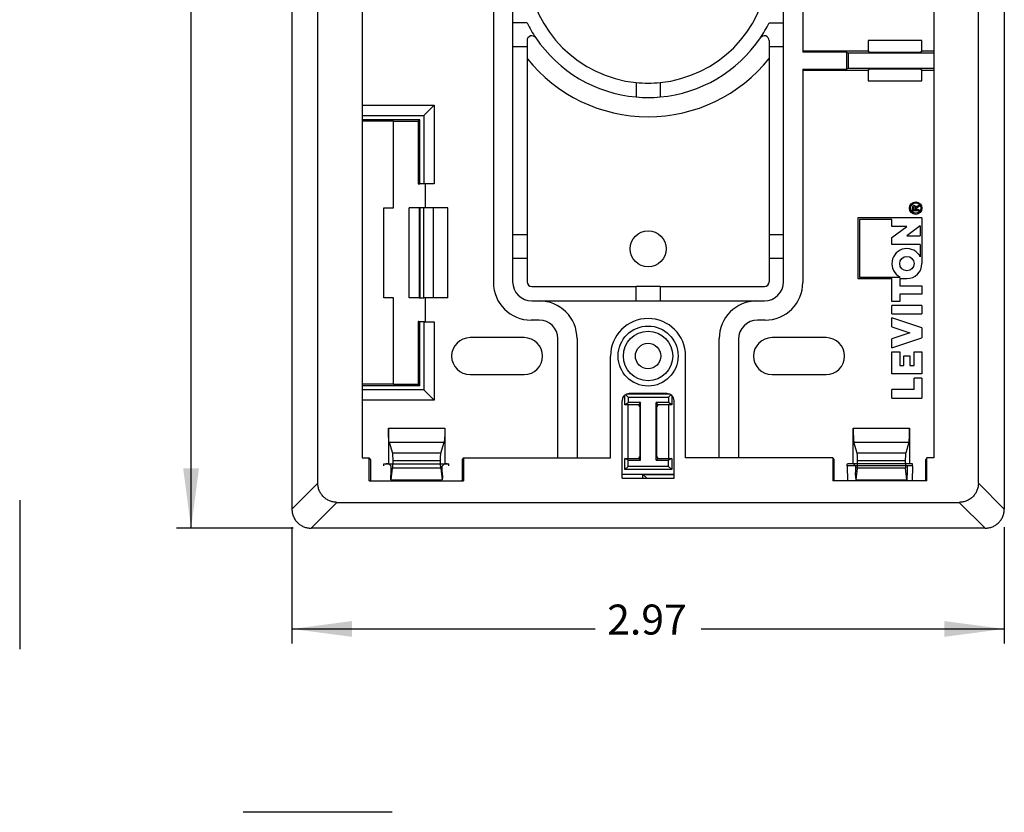
# Model space of a CAD drawing. Units: inches. Extents: x -5.7 to 8.3, y -4.6 to 8.5.
# Drawn here: x -5.7 to -1.6, y -4.6 to -1.3 of the extents above; entities that cross this region are included whole.
import ezdxf

# ---------------------------------------------------------------- set-up
doc = ezdxf.new("R2010")
doc.units = ezdxf.units.IN
doc.header["$MEASUREMENT"] = 0
doc.layers.add('1', color=7, linetype='Continuous')
doc.styles.add('CONVERTER_11', font='txt.shx', dxfattribs={"width": 0.9})
doc.dimstyles.new('ME10_DIM_18', dxfattribs={"dimtxt": 0.125, "dimasz": 0.25, "dimexe": 0.06, "dimexo": 0.075, "dimgap": 0.05, "dimtad": 0, "dimtih": 1, "dimtoh": 1, "dimzin": 4, "dimdsep": 46, "dimtxsty": 'CONVERTER_11', "dimsah": 1, "dimcen": 0.09, "dimclrd": 2, "dimclre": 2, "dimclrt": 7, "dimadec": 0, "dimazin": 0, "dimtfac": 1, "dimtdec": 4, "dimtofl": 0, "dimtmove": 0, "dimatfit": 0, "dimfxl": 0, "dimtolj": 1, "dimtzin": 0, "dimarcsym": 0})
doc.dimstyles.new('ME10_DIM_19', dxfattribs={"dimtxt": 0.125, "dimasz": 0.25, "dimexe": 0.06, "dimexo": 0.075, "dimgap": 0.05, "dimtad": 0, "dimtih": 1, "dimtoh": 1, "dimzin": 4, "dimdsep": 46, "dimtxsty": 'CONVERTER_11', "dimsah": 1, "dimcen": 0.09, "dimclrd": 2, "dimclre": 2, "dimclrt": 7, "dimadec": 0, "dimazin": 0, "dimtfac": 1, "dimtdec": 4, "dimtofl": 0, "dimtmove": 0, "dimatfit": 0, "dimfxl": 0, "dimtolj": 1, "dimtzin": 0, "dimarcsym": 0})

# ---------------------------------------------------------------- blocks, each defined once
blk = doc.blocks.new('57950_1__7', base_point=(-4.287, -3.177))
at = {"color": 7, "linetype": 'Continuous'}
for p, q in [((-2.4535, 0.2124), (-2.4535, -1.3913)), ((-3.7412, -0.6416), (-3.7412, -2.3541)), ((-3.6612, -1.0701), (-3.6612, -1.273)), ((-2.5335, -1.273), (-2.5335, -1.0701)), ((-3.6612, -1.273), (-3.6612, -1.373)), ((-3.6013, -1.273), (-3.6612, -1.273)), ((-2.5935, -1.273), (-2.5335, -1.273)), ((-2.5335, -1.373), (-2.5335, -1.273)), ((-3.6013, -1.3467), (-3.6013, -1.373)), ((-2.5935, -1.3467), (-2.5935, -1.373)), ((-2.1811, -1.3462), (-2.1811, -1.3913)), ((-1.9576, -1.3462), (-2.1811, -1.3462)), ((-1.9576, -1.3913), (-1.9576, -1.3462)), ((-3.6612, -1.373), (-3.6612, -2.1544)), ((-3.6013, -1.373), (-3.6612, -1.373)), ((-3.6013, -1.373), (-3.6013, -1.4209)), ((-2.5335, -1.373), (-2.5935, -1.373)), ((-2.5935, -1.373), (-2.5935, -1.4209)), ((-2.5335, -2.1544), (-2.5335, -1.373)), ((-2.1811, -1.3913), (-2.4535, -1.3913)), ((-2.4535, -1.3913), (-2.4535, -1.3948)), ((-2.1811, -1.3913), (-2.1741, -1.3948)), ((-1.9646, -1.3948), (-1.9576, -1.3913)), ((-1.9077, -1.3913), (-1.9576, -1.3913)), ((-3.6013, -1.4209), (-3.6013, -2.1544)), ((-2.5935, -1.4209), (-2.5935, -2.1544)), ((-2.2709, -1.3948), (-2.4535, -1.3948)), ((-2.2709, -1.3948), (-2.2709, -1.4661)), ((-2.2709, -1.3948), (-2.2646, -1.398)), ((-2.2646, -1.398), (-2.2646, -1.463)), ((-2.2646, -1.398), (-1.9077, -1.398)), ((-2.1741, -1.3948), (-1.9646, -1.3948)), ((-2.4535, -1.4661), (-2.4535, -1.4696)), ((-2.4535, -1.4661), (-2.2709, -1.4661)), ((-2.4535, -1.4696), (-2.1811, -1.4696)), ((-2.4535, -1.4696), (-2.4535, -2.3541)), ((-2.2646, -1.463), (-2.2709, -1.4661)), ((-1.9077, -1.463), (-2.2646, -1.463)), ((-2.1741, -1.4661), (-2.1811, -1.4696)), ((-2.1811, -1.4696), (-2.1811, -1.5147)), ((-1.9646, -1.4661), (-2.1741, -1.4661)), ((-1.9576, -1.4696), (-1.9646, -1.4661)), ((-1.9576, -1.5147), (-1.9576, -1.4696)), ((-1.9576, -1.4696), (-1.9077, -1.4696)), ((-2.1811, -1.5147), (-1.9576, -1.5147)), ((-3.1474, -1.5214), (-3.1474, -1.5817)), ((-3.0474, -1.5214), (-3.0474, -1.5817)), ((-4.287, -1.6157), (-3.9872, -1.6157)), ((-4.0309, -1.6594), (-3.9872, -1.6157)), ((-3.9872, -1.6157), (-3.9872, -1.9428)), ((-4.287, -1.6594), (-4.0309, -1.6594)), ((-4.0478, -1.6764), (-4.287, -1.6764)), ((-4.0542, -1.6827), (-4.0478, -1.6764)), ((-4.0478, -1.9428), (-4.0478, -1.6764)), ((-4.0309, -1.6594), (-4.0309, -1.9428)), ((-4.1568, -1.6823), (-4.287, -1.6823)), ((-4.1568, -1.6827), (-4.1568, -1.6823)), ((-4.1568, -2.0428), (-4.1568, -1.6827)), ((-4.1568, -1.6827), (-4.0542, -1.6827)), ((-4.0542, -1.6827), (-4.0542, -1.9428)), ((-4.0542, -1.9428), (-4.0478, -1.9428)), ((-4.0309, -1.9428), (-4.0478, -1.9428)), ((-4.0242, -1.9428), (-4.0309, -1.9428)), ((-4.0242, -2.0428), (-4.0242, -1.9428)), ((-3.9872, -1.9428), (-4.0242, -1.9428)), ((-4.1968, -2.0428), (-4.1568, -2.0428)), ((-4.1968, -2.4178), (-4.1968, -2.0428)), ((-4.0921, -2.4178), (-4.0921, -2.0428)), ((-4.0497, -2.0428), (-4.0921, -2.0428)), ((-4.0497, -2.0428), (-4.0497, -2.4178)), ((-4.0478, -2.0428), (-4.0497, -2.0428)), ((-4.0478, -2.0428), (-4.0478, -2.4178)), ((-4.0309, -2.0428), (-4.0478, -2.0428)), ((-4.0242, -2.0428), (-4.0309, -2.0428)), ((-4.0309, -2.4178), (-4.0309, -2.0428)), ((-3.9911, -2.0428), (-4.0242, -2.0428)), ((-3.9312, -2.0428), (-3.9911, -2.0428)), ((-1.9969, -2.0559), (-1.9969, -2.0423)), ((-1.9931, -2.0433), (-1.9931, -2.0513)), ((-1.9847, -2.0513), (-1.9847, -2.0433)), ((-1.9808, -2.0487), (-1.9808, -2.0513)), ((-1.9742, -2.0356), (-1.9689, -2.0323)), ((-1.9689, -2.0379), (-1.9734, -2.0403)), ((-1.9689, -2.0379), (-1.9689, -2.0323)), ((-1.9576, -2.0857), (-2.2241, -2.0857)), ((-2.2241, -2.0857), (-2.2241, -2.3381)), ((-1.9689, -2.0559), (-1.9969, -2.0559)), ((-1.9931, -2.0513), (-1.9847, -2.0513)), ((-1.9689, -2.0513), (-1.9808, -2.0513)), ((-1.9689, -2.0559), (-1.9689, -2.0513)), ((-1.9576, -2.0857), (-1.9576, -2.2756)), ((-2.2175, -2.0923), (-2.2175, -2.3315)), ((-2.0826, -2.0923), (-2.2175, -2.0923)), ((-2.0826, -2.1207), (-2.0826, -2.0923)), ((-2.0201, -2.1207), (-2.0826, -2.1207)), ((-2.0826, -2.1673), (-2.0201, -2.1207)), ((-1.9642, -2.119), (-2.0201, -2.1605)), ((-1.9642, -2.119), (-1.9642, -2.1605)), ((-3.6612, -2.1544), (-3.6612, -2.2544)), ((-3.6612, -2.1544), (-3.6013, -2.1544)), ((-3.6013, -2.1544), (-3.6013, -2.2544)), ((-2.5935, -2.1544), (-2.5935, -2.2544)), ((-2.5935, -2.1544), (-2.5335, -2.1544)), ((-2.5335, -2.2544), (-2.5335, -2.1544)), ((-2.0826, -2.1955), (-2.0826, -2.1673)), ((-2.0201, -2.1605), (-1.9642, -2.1605)), ((-1.9642, -2.1955), (-2.0826, -2.1955)), ((-1.9642, -2.1955), (-1.9642, -2.2477)), ((-3.6612, -2.2544), (-3.6612, -2.3511)), ((-3.6013, -2.2544), (-3.6612, -2.2544)), ((-3.6013, -2.2544), (-3.6013, -2.3511)), ((-2.5935, -2.2544), (-2.5935, -2.3511)), ((-2.5335, -2.2544), (-2.5935, -2.2544)), ((-2.5335, -2.3511), (-2.5335, -2.2544)), ((-2.2175, -2.3315), (-2.0481, -2.3315)), ((-3.5813, -2.3711), (-3.1474, -2.3711)), ((-3.1474, -2.4311), (-3.1474, -2.3711)), ((-3.0474, -2.3711), (-3.1474, -2.3711)), ((-3.0474, -2.3711), (-3.0474, -2.4311)), ((-3.0474, -2.3711), (-2.6135, -2.3711)), ((-2.2241, -2.3381), (-2.0826, -2.3381)), ((-2.0826, -2.4331), (-2.0826, -2.3381)), ((-2.0501, -2.3381), (-2.0201, -2.3381)), ((-2.0501, -2.3381), (-2.0501, -2.3681)), ((-2.0501, -2.3681), (-1.9576, -2.3681)), ((-1.9576, -2.3681), (-1.9576, -2.4031)), ((-4.1568, -2.4178), (-4.1968, -2.4178)), ((-4.1568, -2.778), (-4.1568, -2.4178)), ((-4.0497, -2.4178), (-4.0921, -2.4178)), ((-4.0497, -2.4178), (-4.0478, -2.4178)), ((-4.0478, -2.4178), (-4.0309, -2.4178)), ((-4.0242, -2.4178), (-4.0309, -2.4178)), ((-4.0242, -2.5166), (-4.0242, -2.4178)), ((-3.9911, -2.4178), (-4.0242, -2.4178)), ((-3.9312, -2.4178), (-3.9911, -2.4178)), ((-1.9576, -2.4031), (-2.0501, -2.4031)), ((-2.0501, -2.4031), (-2.0501, -2.4331)), ((-3.5812, -2.4311), (-3.5502, -2.4311)), ((-3.5502, -2.4311), (-3.1474, -2.4311)), ((-3.1474, -2.4311), (-3.0474, -2.4311)), ((-3.0474, -2.4311), (-2.6445, -2.4311)), ((-2.6445, -2.4311), (-2.6135, -2.4311)), ((-2.0501, -2.4331), (-2.0826, -2.4331)), ((-2.0826, -2.4851), (-2.0826, -2.4501)), ((-1.9576, -2.4501), (-2.0826, -2.4501)), ((-1.9576, -2.4501), (-1.9576, -2.4851)), ((-2.0826, -2.4851), (-1.9576, -2.4851)), ((-4.0542, -2.5166), (-4.0542, -2.778)), ((-4.0533, -2.5166), (-4.0542, -2.5166)), ((-4.0533, -2.5166), (-4.0533, -2.5178)), ((-4.0533, -2.5166), (-4.0242, -2.5166)), ((-4.0533, -2.5178), (-4.0478, -2.5178)), ((-4.0478, -2.7843), (-4.0478, -2.5178)), ((-4.0309, -2.5178), (-4.0478, -2.5178)), ((-4.0309, -2.5178), (-3.9872, -2.5178)), ((-4.0309, -2.5178), (-4.0309, -2.8013)), ((-3.9872, -2.5178), (-3.9872, -2.845)), ((-3.5502, -2.5111), (-3.5842, -2.5111)), ((-2.6105, -2.5111), (-2.6415, -2.5111)), ((-2.0826, -2.5393), (-2.0826, -2.5019)), ((-1.9576, -2.5438), (-2.0826, -2.5019)), ((-2.0826, -2.5393), (-2.0076, -2.5644)), ((-2.0076, -2.5644), (-2.0826, -2.5895)), ((-1.9576, -2.5438), (-1.9576, -2.5851)), ((-3.6133, -2.5841), (-3.8383, -2.5841)), ((-3.4732, -3.0848), (-3.4732, -2.5881)), ((-3.3932, -2.5881), (-3.3932, -3.0848)), ((-2.8015, -3.0848), (-2.8015, -2.5881)), ((-2.7215, -2.5911), (-2.7215, -3.0848)), ((-2.3564, -2.5841), (-2.5815, -2.5841)), ((-2.0826, -2.6269), (-1.9576, -2.5851)), ((-2.0826, -2.6269), (-2.0826, -2.5895)), ((-2.0826, -2.6438), (-2.0501, -2.6438)), ((-2.0826, -2.7355), (-2.0826, -2.6438)), ((-2.0501, -2.6438), (-2.0501, -2.7005)), ((-2.0326, -2.6596), (-2.0076, -2.6596)), ((-2.0326, -2.7005), (-2.0326, -2.6596)), ((-2.0076, -2.6596), (-2.0076, -2.7005)), ((-1.9901, -2.7005), (-1.9901, -2.6438)), ((-1.9901, -2.6438), (-1.9576, -2.6438)), ((-1.9576, -2.6438), (-1.9576, -2.7355)), ((-2.0501, -2.7005), (-2.0326, -2.7005)), ((-2.0076, -2.7005), (-1.9901, -2.7005)), ((-3.8383, -2.7381), (-3.6133, -2.7381)), ((-2.5815, -2.7381), (-2.3564, -2.7381)), ((-1.9576, -2.7355), (-2.0826, -2.7355)), ((-4.1568, -2.7784), (-4.287, -2.7784)), ((-4.0478, -2.7843), (-4.287, -2.7843)), ((-4.1568, -2.7784), (-4.1568, -2.778)), ((-4.1568, -2.778), (-4.0542, -2.778)), ((-4.0542, -2.778), (-4.0478, -2.7843)), ((-1.9901, -2.8007), (-1.9901, -2.7524)), ((-1.9576, -2.7524), (-1.9901, -2.7524)), ((-1.9576, -2.7524), (-1.9576, -2.8357)), ((-4.0309, -2.8013), (-4.287, -2.8013)), ((-4.0309, -2.8013), (-3.9872, -2.845)), ((-3.1937, -2.8643), (-3.1937, -2.8229)), ((-3.1804, -2.8316), (-3.1909, -2.821)), ((-3.1848, -2.8183), (-3.0099, -2.8183)), ((-3.0119, -2.8316), (-3.0023, -2.822)), ((-2.9986, -2.8249), (-2.9986, -2.8643)), ((-1.9901, -2.8007), (-2.0826, -2.8007)), ((-2.0826, -2.8357), (-2.0826, -2.8007)), ((-3.9872, -2.845), (-4.287, -2.845)), ((-3.1937, -2.8643), (-3.1804, -2.8544)), ((-3.1804, -2.8643), (-3.1937, -2.8643)), ((-3.1804, -2.8316), (-3.1804, -2.8544)), ((-3.1804, -2.8316), (-3.0119, -2.8316)), ((-3.1287, -2.8544), (-3.1804, -2.8544)), ((-3.1353, -2.8643), (-3.1804, -2.8643)), ((-3.1804, -3.0878), (-3.1804, -2.8643)), ((-3.1287, -2.8544), (-3.1353, -2.8643)), ((-3.1318, -2.8713), (-3.1353, -2.8643)), ((-3.1287, -3.0944), (-3.1287, -2.8544)), ((-3.0637, -3.0944), (-3.0637, -2.8544)), ((-3.0119, -2.8544), (-3.0637, -2.8544)), ((-3.057, -2.8643), (-3.0637, -2.8544)), ((-3.057, -2.8643), (-3.0605, -2.8713)), ((-3.0119, -2.8643), (-3.057, -2.8643)), ((-3.0119, -2.8316), (-3.0119, -2.8544)), ((-2.9986, -2.8643), (-3.0119, -2.8544)), ((-2.9986, -2.8643), (-3.0119, -2.8643)), ((-3.0119, -2.8643), (-3.0119, -3.0878)), ((-2.0826, -2.8357), (-1.9576, -2.8357)), ((-3.1318, -2.8713), (-3.1318, -3.0808)), ((-3.0605, -3.0808), (-3.0605, -2.8713)), ((-4.1782, -2.9607), (-4.1782, -3.1079)), ((-3.9437, -2.9607), (-3.9437, -3.1079)), ((-2.2434, -3.1079), (-2.2434, -2.9607)), ((-2.0089, -2.9607), (-2.0089, -3.1079)), ((-4.1756, -3.0197), (-4.1619, -3.0659)), ((-3.96, -3.0659), (-3.9463, -3.0197)), ((-2.2271, -3.0659), (-2.2409, -3.0197)), ((-2.0115, -3.0197), (-2.0252, -3.0659)), ((-4.1882, -3.1099), (-4.1882, -3.1079)), ((-4.1882, -3.1079), (-4.1782, -3.1079)), ((-4.1681, -3.1179), (-4.1782, -3.1079)), ((-3.9615, -3.0978), (-4.1604, -3.0978)), ((-3.9437, -3.1079), (-3.9538, -3.1179)), ((-3.9437, -3.1079), (-3.9337, -3.1079)), ((-3.9337, -3.1079), (-3.9337, -3.1099)), ((-3.1804, -3.0944), (-3.1937, -3.0878)), ((-3.1937, -3.1339), (-3.1937, -3.0878)), ((-3.1937, -3.0878), (-3.1804, -3.0878)), ((-3.1804, -3.0878), (-3.1353, -3.0878)), ((-3.1804, -3.1206), (-3.1804, -3.0944)), ((-3.1804, -3.0944), (-3.1287, -3.0944)), ((-3.1353, -3.0878), (-3.1318, -3.0808)), ((-3.1353, -3.0878), (-3.1287, -3.0944)), ((-3.0637, -3.0944), (-3.057, -3.0878)), ((-3.0637, -3.0944), (-3.0119, -3.0944)), ((-3.0605, -3.0808), (-3.057, -3.0878)), ((-3.057, -3.0878), (-3.0119, -3.0878)), ((-2.9986, -3.0878), (-3.0119, -3.0944)), ((-3.0119, -3.0878), (-2.9986, -3.0878)), ((-3.0119, -3.1206), (-3.0119, -3.0944)), ((-2.9986, -3.0878), (-2.9986, -3.1339)), ((-2.2534, -3.1079), (-2.2434, -3.1079)), ((-2.2534, -3.1099), (-2.2534, -3.1079)), ((-2.2434, -3.1079), (-2.2334, -3.1179)), ((-2.0267, -3.0978), (-2.2256, -3.0978)), ((-2.011, -3.1099), (-2.0089, -3.1079)), ((-2.0089, -3.1079), (-1.9989, -3.1079)), ((-1.9989, -3.1079), (-1.9989, -3.1099)), ((-4.1677, -3.1313), (-4.1682, -3.1569)), ((-4.1671, -3.1757), (-4.1615, -3.1272)), ((-3.9604, -3.1272), (-3.9548, -3.1757)), ((-3.9537, -3.1569), (-3.9542, -3.1313)), ((-3.2056, -3.1526), (-2.9891, -3.1526)), ((-3.1209, -3.1538), (-3.2056, -3.1538)), ((-3.1937, -3.1339), (-3.1804, -3.1206)), ((-2.9986, -3.1339), (-3.1937, -3.1339)), ((-3.0119, -3.1206), (-3.1804, -3.1206)), ((-3.1209, -3.1538), (-3.1213, -3.17)), ((-3.1209, -3.1538), (-3.1209, -3.1538)), ((-3.1189, -3.1538), (-3.1209, -3.1538)), ((-3.1209, -3.1538), (-3.1209, -3.17)), ((-3.1027, -3.17), (-3.1189, -3.1538)), ((-3.1189, -3.1538), (-2.9891, -3.1538)), ((-3.0119, -3.1206), (-2.9986, -3.1339)), ((-2.2334, -3.1569), (-2.2329, -3.1313)), ((-2.2267, -3.1272), (-2.2323, -3.1757)), ((-2.02, -3.1757), (-2.0257, -3.1272)), ((-2.0195, -3.1313), (-2.019, -3.1569)), ((-4.1674, -3.177), (-3.9545, -3.177)), ((-2.2327, -3.177), (-2.0197, -3.177))]:
    blk.add_line(p, q, dxfattribs=at)
at = {"color": 3, "linetype": 'Continuous'}
for p, q in [((-3.9911, -2.4178), (-3.9911, -2.0428)), ((-3.9312, -2.4178), (-3.9312, -2.0428)), ((-4.1782, -2.9607), (-3.9437, -2.9607)), ((-2.2434, -2.9607), (-2.0089, -2.9607)), ((-4.1756, -3.0197), (-3.9463, -3.0197)), ((-2.2409, -3.0197), (-2.0115, -3.0197)), ((-3.96, -3.0659), (-4.1619, -3.0659)), ((-2.0252, -3.0659), (-2.2271, -3.0659)), ((-3.9604, -3.1272), (-4.1615, -3.1272)), ((-2.0257, -3.1272), (-2.2267, -3.1272)), ((-4.1671, -3.1757), (-3.9548, -3.1757)), ((-2.2323, -3.1757), (-2.02, -3.1757))]:
    blk.add_line(p, q, dxfattribs=at)
at = {"color": 7, "linetype": 'Continuous'}
for centre, radius in [((-1.9834, -2.0445), 0.026), ((-1.9834, -2.0445), 0.0217), ((-3.0973, -2.2144), 0.075), ((-2.0201, -2.2756), 0.03)]:
    blk.add_circle(centre, radius, dxfattribs=at)
for centre, radius, start, end in [((-3.0974, -1.0201), 0.5038, -174.3043, -95.6957), ((-3.0974, -1.0201), 0.5038, -84.3043, -5.6957), ((-3.0974, -1.0201), 0.5638, -153.3474, -145.9825), ((-3.0974, -1.0201), 0.5638, -34.0175, -26.6526), ((-3.5813, -1.3467), 0.02, 34.0175, 180), ((-3.0974, -1.0201), 0.5638, -145.9825, -95.0879), ((-3.0974, -1.0201), 0.5638, -84.9121, -34.0175), ((-2.6135, -1.3467), 0.02, 0, 145.9825), ((-3.0974, -1.0201), 0.6439, -141.4967, -38.5033), ((-3.0974, -1.0201), 0.5038, -95.6957, -84.3043), ((-3.0974, -1.0201), 0.5638, -95.0879, -84.9121), ((-1.9889, -2.0423), 0.00802, 7.312, 180), ((-1.9889, -2.0433), 0.00423, 0, 180), ((-1.9751, -2.0444), 0.00667, 142.4081, 151.5338), ((-1.9732, -2.0484), 0.00764, 168.883, 175.0728), ((-1.9705, -2.0487), 0.0103, 175.0526, -179.9993), ((-1.9751, -2.0481), 0.00572, 161.376, 168.9008), ((-1.9763, -2.0476), 0.0044, 152.3912, 161.3799), ((-1.9761, -2.0437), 0.0054, 135.6461, 142.4142), ((-1.977, -2.0473), 0.00357, 142.0147, 152.3658), ((-1.971, -2.0487), 0.0126, 132.2285, 135.5071), ((-1.9758, -2.0481), 0.00509, 136.927, 143.7689), ((-1.9733, -2.0503), 0.00838, 132.1069, 137.005), ((-1.9675, -2.0526), 0.0178, 129.6467, 132.2486), ((-1.9702, -2.0538), 0.0131, 128.5343, 132.1553), ((-1.9632, -2.0577), 0.0245, 127.5563, 129.6605), ((-1.9661, -2.0589), 0.0197, 125.8069, 128.5644), ((-1.9581, -2.0643), 0.0328, 125.8358, 127.5659), ((-1.961, -2.066), 0.0283, 123.672, 125.8261), ((-1.9522, -2.0726), 0.043, 124.3996, 125.8427), ((-1.9548, -2.0753), 0.0395, 121.9652, 123.6846), ((-1.9452, -2.0827), 0.0553, 123.1857, 124.4046), ((-1.9473, -2.0872), 0.0536, 120.5764, 121.9738), ((-1.9372, -2.095), 0.0699, 121.938, 123.1812), ((-1.9384, -2.1022), 0.0711, 119.4294, 120.5824), ((-2.0201, -2.2756), 0.0625, 26.5685, -116.5685), ((-2.0201, -2.2756), 0.0625, -90, 0), ((-3.5842, -2.3541), 0.157, 180, -90), ((-3.5812, -2.3511), 0.08, 180, -90), ((-3.5813, -2.3511), 0.02, 180, -90), ((-2.6135, -2.3511), 0.02, -90, 0), ((-2.6135, -2.3511), 0.08, -90, 0), ((-2.6105, -2.3541), 0.157, -90, 0), ((-3.5502, -2.5881), 0.157, 0, 90), ((-2.6445, -2.5881), 0.157, 90, 180), ((-3.5502, -2.5881), 0.077, 0, 90), ((-2.6415, -2.5911), 0.08, 90, 180), ((-3.8383, -2.6611), 0.077, 90, -90), ((-3.6133, -2.6611), 0.077, -90, 90), ((-2.5815, -2.6611), 0.077, 90, -90), ((-2.3564, -2.6611), 0.077, -90, 90)]:
    blk.add_arc(centre, radius, start, end, dxfattribs=at)
for points in [[(-4.1756, -3.0197), (-4.1763, -3.0158), (-4.1769, -3.0088), (-4.1775, -2.9992), (-4.1779, -2.9876), (-4.1781, -2.9745), (-4.1782, -2.9607)], [(-3.9437, -2.9607), (-3.9438, -2.9745), (-3.944, -2.9876), (-3.9444, -2.9992), (-3.945, -3.0088), (-3.9456, -3.0158), (-3.9463, -3.0197)], [(-2.2434, -2.9607), (-2.2434, -2.9745), (-2.2431, -2.9876), (-2.2427, -2.9992), (-2.2422, -3.0088), (-2.2415, -3.0158), (-2.2409, -3.0197)], [(-2.0115, -3.0197), (-2.0108, -3.0158), (-2.0102, -3.0088), (-2.0097, -2.9992), (-2.0093, -2.9876), (-2.009, -2.9745), (-2.0089, -2.9607)], [(-4.1619, -3.0659), (-4.1615, -3.068), (-4.1612, -3.0718), (-4.1609, -3.0769), (-4.1606, -3.0831), (-4.1605, -3.0902), (-4.1604, -3.0978)], [(-3.9615, -3.0978), (-3.9614, -3.0902), (-3.9613, -3.0831), (-3.961, -3.0769), (-3.9607, -3.0718), (-3.9604, -3.068), (-3.96, -3.0659)], [(-2.2256, -3.0978), (-2.2257, -3.0902), (-2.2259, -3.0831), (-2.2261, -3.0769), (-2.2264, -3.0718), (-2.2268, -3.068), (-2.2271, -3.0659)], [(-2.0252, -3.0659), (-2.0256, -3.068), (-2.026, -3.0718), (-2.0263, -3.0769), (-2.0265, -3.0831), (-2.0267, -3.0902), (-2.0267, -3.0978)], [(-4.1604, -3.0978), (-4.1605, -3.107), (-4.1607, -3.1153), (-4.1611, -3.1222), (-4.1615, -3.1272)], [(-3.9604, -3.1272), (-3.9608, -3.1222), (-3.9612, -3.1153), (-3.9614, -3.107), (-3.9615, -3.0978)], [(-2.2267, -3.1272), (-2.2263, -3.1222), (-2.226, -3.1153), (-2.2257, -3.107), (-2.2256, -3.0978)], [(-2.0267, -3.0978), (-2.0266, -3.107), (-2.0264, -3.1153), (-2.0261, -3.1222), (-2.0257, -3.1272)], [(-4.1681, -3.1179), (-4.168, -3.1183), (-4.1679, -3.119), (-4.1678, -3.1201), (-4.1678, -3.1216), (-4.1677, -3.1233), (-4.1677, -3.1252), (-4.1676, -3.1283), (-4.1677, -3.1313)], [(-3.9542, -3.1313), (-3.9543, -3.1283), (-3.9542, -3.1252), (-3.9542, -3.1233), (-3.9541, -3.1216), (-3.9541, -3.1201), (-3.954, -3.119), (-3.9539, -3.1183), (-3.9538, -3.1179)], [(-2.2329, -3.1313), (-2.2329, -3.1283), (-2.2329, -3.1252), (-2.2329, -3.1233), (-2.233, -3.1216), (-2.2331, -3.1201), (-2.2332, -3.119), (-2.2333, -3.1183), (-2.2334, -3.1179)], [(-2.019, -3.1179), (-2.0191, -3.1183), (-2.0192, -3.119), (-2.0193, -3.1201), (-2.0194, -3.1216), (-2.0194, -3.1233), (-2.0195, -3.1252), (-2.0195, -3.1283), (-2.0195, -3.1313)], [(-4.1674, -3.177), (-4.1675, -3.1769), (-4.1677, -3.1763), (-4.1678, -3.1754), (-4.1679, -3.1741), (-4.168, -3.1719), (-4.1681, -3.1693), (-4.1682, -3.1663), (-4.1682, -3.1616), (-4.1682, -3.1569)], [(-4.1671, -3.1757), (-4.1672, -3.1765), (-4.1673, -3.1769), (-4.1674, -3.177)], [(-3.9545, -3.177), (-3.9546, -3.1769), (-3.9547, -3.1765), (-3.9548, -3.1757)], [(-3.9537, -3.1569), (-3.9537, -3.1616), (-3.9537, -3.1663), (-3.9538, -3.1693), (-3.9539, -3.1719), (-3.954, -3.1741), (-3.9541, -3.1754), (-3.9542, -3.1763), (-3.9544, -3.1769), (-3.9545, -3.177)], [(-2.2334, -3.1569), (-2.2334, -3.1616), (-2.2334, -3.1663), (-2.2333, -3.1693), (-2.2332, -3.1719), (-2.2331, -3.1741), (-2.233, -3.1754), (-2.2329, -3.1763), (-2.2328, -3.1769), (-2.2327, -3.177)], [(-2.2327, -3.177), (-2.2325, -3.1769), (-2.2324, -3.1765), (-2.2323, -3.1757)], [(-2.02, -3.1757), (-2.0199, -3.1765), (-2.0198, -3.1769), (-2.0197, -3.177)], [(-2.0197, -3.177), (-2.0196, -3.1769), (-2.0195, -3.1763), (-2.0194, -3.1754), (-2.0193, -3.1741), (-2.0191, -3.1719), (-2.019, -3.1693), (-2.019, -3.1663), (-2.0189, -3.1616), (-2.019, -3.1569)]]:
    blk.add_spline(points, degree=3, dxfattribs=at)
blk = doc.blocks.new('6_32_Insert_1__8', base_point=(-3.2224, 0.4954))
at = {"color": 7, "linetype": 'Continuous'}
for radius in [0.125, 0.053]:
    blk.add_circle((-3.0974, 0.6204), radius, dxfattribs=at)
blk = doc.blocks.new('6_32_Insert__9', base_point=(-3.2224, -2.7856))
at = {"color": 7, "linetype": 'Continuous'}
for radius in [0.125, 0.053]:
    blk.add_circle((-3.0974, -2.6606), radius, dxfattribs=at)
blk = doc.blocks.new('57952_top__10', base_point=(-4.5801, -3.3778))
at = {"color": 7, "linetype": 'Continuous'}
for p, q in [((-4.5003, 1.3377), (-3.8772, 1.3377)), ((-3.8772, 1.3377), (-3.8772, 1.3376)), ((-3.8772, 1.3376), (-3.8751, 1.3376)), ((-3.8751, 1.3376), (-3.8751, 1.3377)), ((-2.3197, 1.3377), (-3.8751, 1.3377)), ((-2.3197, 1.3377), (-2.3197, 1.3376)), ((-2.3197, 1.3376), (-2.3166, 1.3376)), ((-2.3166, 1.3377), (-1.6944, 1.3377)), ((-2.3166, 1.3376), (-2.3166, 1.3377)), ((-4.5801, 1.2579), (-4.5801, -3.2981)), ((-1.8021, 1.2299), (-4.3926, 1.2299)), ((-1.6146, 1.2579), (-1.6146, -3.2981)), ((-4.4724, -3.1903), (-4.4724, 1.1501)), ((-1.7224, -3.1903), (-1.7224, 1.1501)), ((-3.866, 1.1401), (-4.2549, 1.1401)), ((-4.2549, 1.0446), (-4.2549, 1.1401)), ((-3.8732, 1.1401), (-3.8712, 1.1373)), ((-3.8712, 1.1373), (-3.8715, 1.0525)), ((-3.866, 1.0446), (-3.866, 1.1401)), ((-2.9891, 1.1299), (-3.2056, 1.1299)), ((-3.2056, 0.8067), (-3.2056, 1.1299)), ((-2.9891, 1.1299), (-2.9891, 0.8067)), ((-2.3287, 1.0446), (-2.3287, 1.1401)), ((-2.3287, 1.1401), (-1.9365, 1.1401)), ((-2.3216, 1.1401), (-2.3235, 1.1373)), ((-2.3235, 1.052), (-2.3235, 1.1373)), ((-1.9436, 1.1401), (-1.9417, 1.1373)), ((-1.9417, 1.052), (-1.9417, 1.1373)), ((-1.9365, 1.0446), (-1.9365, 1.1401)), ((-4.1973, 1.0698), (-3.927, 1.0698)), ((-1.9974, 1.0698), (-2.2678, 1.0698)), ((-4.287, 1.0446), (-4.287, -3.0848)), ((-4.287, 1.0446), (-4.2549, 1.0446)), ((-3.8715, 1.0525), (-3.866, 1.0446)), ((-3.866, 1.0446), (-3.3436, 1.0446)), ((-3.3436, 1.0446), (-3.3436, 1.0436)), ((-2.3287, 1.0446), (-2.9411, 1.0446)), ((-2.9411, 0.6204), (-2.9411, 1.0446)), ((-2.3235, 1.052), (-2.3287, 1.0446)), ((-1.9365, 1.0446), (-1.9417, 1.052)), ((-1.9077, 1.0446), (-1.9365, 1.0446)), ((-1.9077, 1.0446), (-1.9077, -3.0848)), ((-3.2546, 0.9546), (-3.2536, 0.9546)), ((-3.2536, 0.6204), (-3.2536, 0.9546)), ((-3.0191, 0.7767), (-3.1756, 0.7767)), ((-3.2536, -3.0848), (-3.2536, -2.6606)), ((-2.9411, -3.0848), (-2.9411, -2.6606)), ((-3.0191, -2.8168), (-3.1756, -2.8168)), ((-3.2056, -3.17), (-3.2056, -2.8468)), ((-2.9891, -3.17), (-2.9891, -2.8468)), ((-4.287, -3.0848), (-4.2583, -3.0848)), ((-4.2583, -3.1802), (-4.2583, -3.0848)), ((-4.253, -3.0922), (-4.2583, -3.0848)), ((-4.253, -3.0922), (-4.253, -3.1775)), ((-4.1973, -3.1099), (-3.927, -3.1099)), ((-3.866, -3.0848), (-3.8712, -3.0922)), ((-3.8712, -3.0922), (-3.8712, -3.1775)), ((-3.866, -3.0848), (-3.866, -3.1802)), ((-3.866, -3.0848), (-3.2536, -3.0848)), ((-2.3287, -3.0848), (-2.9411, -3.0848)), ((-2.3287, -3.0848), (-2.3287, -3.1802)), ((-2.3235, -3.0922), (-2.3287, -3.0848)), ((-2.3235, -3.1775), (-2.3235, -3.0922)), ((-1.9974, -3.1099), (-2.2678, -3.1099)), ((-1.9365, -3.0848), (-1.9417, -3.0922)), ((-1.9417, -3.1775), (-1.9417, -3.0922)), ((-1.9077, -3.0848), (-1.9365, -3.0848)), ((-1.9365, -3.1802), (-1.9365, -3.0848)), ((-1.9969, -3.1176), (-2.2683, -3.1176)), ((-2.2683, -3.1176), (-2.2671, -3.1802)), ((-1.9969, -3.1176), (-1.9981, -3.1802)), ((-4.2583, -3.1802), (-3.866, -3.1802)), ((-4.253, -3.1775), (-4.2511, -3.1802)), ((-3.8732, -3.1802), (-3.8712, -3.1775)), ((-3.2056, -3.17), (-2.9891, -3.17)), ((-1.9365, -3.1802), (-2.3287, -3.1802)), ((-2.3215, -3.1802), (-2.3235, -3.1775)), ((-1.9436, -3.1802), (-1.9417, -3.1775)), ((-4.3926, -3.2701), (-1.8021, -3.2701)), ((-1.6944, -3.3778), (-4.5003, -3.3778))]:
    blk.add_line(p, q, dxfattribs=at)
at = {"color": 3, "linetype": 'Continuous'}
for p, q in [((-4.3926, 1.2299), (-4.5003, 1.3377)), ((-1.6944, 1.3377), (-1.8021, 1.2299)), ((-4.4724, 1.1501), (-4.5801, 1.2579)), ((-1.6146, 1.2579), (-1.7224, 1.1501)), ((-4.5801, -3.2981), (-4.4724, -3.1903)), ((-1.6146, -3.2981), (-1.7224, -3.1903)), ((-4.5003, -3.3778), (-4.3926, -3.2701)), ((-1.6944, -3.3778), (-1.8021, -3.2701))]:
    blk.add_line(p, q, dxfattribs=at)
at = {"color": 7, "linetype": 'Continuous'}
for centre in [(-3.0974, 0.6204), (-3.0974, -2.6606)]:
    blk.add_circle(centre, 0.103, dxfattribs=at)
for centre, radius, start, end in [((-3.2546, 1.0436), 0.089, 180, -90), ((-3.1756, 0.8067), 0.03, 180, -90), ((-3.0191, 0.8067), 0.03, -90, 0), ((-3.0974, 0.6204), 0.1562, 180, 0), ((-3.0974, -2.6606), 0.1562, 0, 180), ((-3.1756, -2.8468), 0.03, 90, 180), ((-3.0191, -2.8468), 0.03, 0, 90)]:
    blk.add_arc(centre, radius, start, end, dxfattribs=at)
for points in [[(-4.5003, 1.3377), (-4.5159, 1.3361), (-4.5309, 1.3316), (-4.5447, 1.3242), (-4.5568, 1.3143), (-4.5667, 1.3023), (-4.5741, 1.2885), (-4.5786, 1.2735), (-4.5801, 1.2579)], [(-1.6146, 1.2579), (-1.6161, 1.2735), (-1.6207, 1.2885), (-1.628, 1.3023), (-1.638, 1.3143), (-1.65, 1.3242), (-1.6638, 1.3316), (-1.6788, 1.3361), (-1.6944, 1.3377)], [(-4.3926, 1.2299), (-4.4082, 1.2284), (-4.4232, 1.2239), (-4.4369, 1.2165), (-4.449, 1.2066), (-4.4589, 1.1945), (-4.4663, 1.1807), (-4.4708, 1.1657), (-4.4724, 1.1501)], [(-1.7224, 1.1501), (-1.7239, 1.1657), (-1.7284, 1.1807), (-1.7358, 1.1945), (-1.7457, 1.2066), (-1.7578, 1.2165), (-1.7716, 1.2239), (-1.7866, 1.2284), (-1.8021, 1.2299)], [(-4.1978, 1.0775), (-4.1978, 1.0754), (-4.1977, 1.0735), (-4.1976, 1.0719), (-4.1976, 1.071), (-4.1975, 1.0703), (-4.1974, 1.0699), (-4.1973, 1.0698)], [(-3.9265, 1.0775), (-3.9265, 1.0754), (-3.9266, 1.0735), (-3.9266, 1.0719), (-3.9267, 1.071), (-3.9268, 1.0703), (-3.9269, 1.0699), (-3.927, 1.0698)], [(-2.2683, 1.0775), (-2.2682, 1.0754), (-2.2682, 1.0735), (-2.2681, 1.0719), (-2.268, 1.071), (-2.2679, 1.0703), (-2.2678, 1.0699), (-2.2678, 1.0698)], [(-1.9969, 1.0775), (-1.997, 1.0754), (-1.997, 1.0735), (-1.9971, 1.0719), (-1.9972, 1.071), (-1.9973, 1.0703), (-1.9973, 1.0699), (-1.9974, 1.0698)], [(-4.1978, -3.1176), (-4.1978, -3.1155), (-4.1977, -3.1137), (-4.1976, -3.1121), (-4.1976, -3.1112), (-4.1975, -3.1105), (-4.1974, -3.1101), (-4.1973, -3.1099)], [(-3.9265, -3.1176), (-3.9265, -3.1155), (-3.9266, -3.1137), (-3.9266, -3.1121), (-3.9267, -3.1112), (-3.9268, -3.1105), (-3.9269, -3.1101), (-3.927, -3.1099)], [(-2.2683, -3.1176), (-2.2682, -3.1155), (-2.2682, -3.1137), (-2.2681, -3.1121), (-2.268, -3.1112), (-2.2679, -3.1105), (-2.2678, -3.1101), (-2.2678, -3.1099)], [(-1.9969, -3.1176), (-1.997, -3.1155), (-1.997, -3.1137), (-1.9971, -3.1121), (-1.9972, -3.1112), (-1.9973, -3.1105), (-1.9973, -3.1101), (-1.9974, -3.1099)], [(-4.3926, -3.2701), (-4.4082, -3.2685), (-4.4232, -3.264), (-4.4369, -3.2567), (-4.449, -3.2467), (-4.4589, -3.2347), (-4.4663, -3.2209), (-4.4708, -3.2059), (-4.4724, -3.1903)], [(-1.7224, -3.1903), (-1.7239, -3.2059), (-1.7284, -3.2209), (-1.7358, -3.2347), (-1.7457, -3.2467), (-1.7578, -3.2567), (-1.7716, -3.264), (-1.7866, -3.2685), (-1.8021, -3.2701)], [(-4.5801, -3.2981), (-4.5786, -3.3136), (-4.5741, -3.3286), (-4.5667, -3.3424), (-4.5568, -3.3545), (-4.5447, -3.3644), (-4.5309, -3.3718), (-4.5159, -3.3763), (-4.5003, -3.3778)], [(-1.6944, -3.3778), (-1.6788, -3.3763), (-1.6638, -3.3718), (-1.65, -3.3644), (-1.638, -3.3545), (-1.628, -3.3424), (-1.6207, -3.3286), (-1.6161, -3.3136), (-1.6146, -3.2981)]]:
    blk.add_spline(points, degree=3, dxfattribs=at)
blk = doc.blocks.new('57952__11', base_point=(-4.5801, -3.3778))
for name, p in [('57952_top__10', (-4.5801, -3.3778)), ('6_32_Insert_1__8', (-3.2224, 0.4954)), ('6_32_Insert__9', (-3.2224, -2.7856))]:
    blk.add_blockref(name, p)
blk = doc.blocks.new('42777-1xB__12', base_point=(-4.5801, -3.3778))
for name, p in [('57952__11', (-4.5801, -3.3778)), ('57950_1__7', (-4.287, -3.177))]:
    blk.add_blockref(name, p)
blk = doc.blocks.new('*D51')
at = {"layer": '1', "color": 2, "linetype": 'Continuous'}
for p, q in [((-4.5753, 1.3377), (-5.0598, 1.3377)), ((-4.9998, -0.9076), (-4.9998, 1.3377)), ((-4.9998, -3.3778), (-4.9998, -1.1326)), ((-4.5753, -3.3778), (-5.0598, -3.3778))]:
    blk.add_line(p, q, dxfattribs=at)
at = {"layer": '1', "color": 2}
for points in [[(-4.9669, 1.0877), (-5.0327, 1.0877), (-4.9998, 1.3377)], [(-5.0327, -3.1278), (-4.9669, -3.1278), (-4.9998, -3.3778)]]:
    blk.add_solid(points, dxfattribs=at)
at = {"layer": '1', "color": 7, "insert": (-5.1701, -1.0826), "char_height": 0.125, "attachment_point": 7, "rotation": 0.0001, "line_spacing_factor": 0.60024, "style": 'CONVERTER_11'}
blk.add_mtext('4.72', dxfattribs=at)
blk = doc.blocks.new('*D52')
at = {"layer": '1', "color": 2, "linetype": 'Continuous'}
for p, q in [((-4.5801, -3.3731), (-4.5801, -3.8575)), ((-1.6146, -3.3731), (-1.6146, -3.8575)), ((-4.5801, -3.7975), (-3.3177, -3.7975)), ((-2.8771, -3.7975), (-1.6146, -3.7975))]:
    blk.add_line(p, q, dxfattribs=at)
at = {"layer": '1', "color": 2}
for points in [[(-4.3301, -3.7646), (-4.3301, -3.8304), (-4.5801, -3.7975)], [(-1.8646, -3.8304), (-1.8646, -3.7646), (-1.6146, -3.7975)]]:
    blk.add_solid(points, dxfattribs=at)
at = {"layer": '1', "color": 7, "insert": (-3.2677, -3.86), "char_height": 0.125, "attachment_point": 7, "rotation": 0.0001, "line_spacing_factor": 0.60024, "style": 'CONVERTER_11'}
blk.add_mtext('2.97', dxfattribs=at)
blk = doc.blocks.new('Top', base_point=(-5.7134, -4.5615))
at = {"color": 7, "linetype": 'Continuous'}
for p, q in [((-5.7132, -3.2613), (-5.7132, -3.8813)), ((-4.1632, -4.5613), (-4.7832, -4.5613))]:
    blk.add_line(p, q, dxfattribs=at)
blk = doc.blocks.new('1__31', base_point=(-5.7132, -4.5613))
blk.add_blockref('Top', (-5.7134, -4.5615))
blk = doc.blocks.new('New_Drawing__32', base_point=(1.3873, -5.4241))
at = {"layer": '1'}
blk.add_blockref('1__31', (-5.7132, -4.5613), dxfattribs=at)
blk = doc.blocks.new('1__33', base_point=(2.7868, 0.9387))
blk.add_blockref('New_Drawing__32', (1.3873, -5.4241))
blk = doc.blocks.new('New_Drawing__34', base_point=(2.7868, 0.9387))
at = {"layer": '1'}
blk.add_blockref('1__33', (2.7868, 0.9387), dxfattribs=at)
blk = doc.blocks.new('FRONT1', base_point=(-3.0974, -1.0201))
blk.add_blockref('42777-1xB__12', (-4.5801, -3.3778))
at = {"layer": '1'}
dim = blk.add_linear_dim(base=(-4.9998, -3.3778), p1=(-4.5003, 1.3377), p2=(-4.5003, -3.3778), angle=90, dimstyle='ME10_DIM_18', dxfattribs=at)
dim.commit()
dim.dimension.update_dxf_attribs({"geometry": '*D51', "text_midpoint": (-4.9998, -1.0201), "text_rotation": 0.0001})
dim = blk.add_linear_dim(base=(-4.5801, -3.7975), p1=(-1.6146, -3.2981), p2=(-4.5801, -3.2981), dimstyle='ME10_DIM_19', dxfattribs=at)
dim.commit()
dim.dimension.update_dxf_attribs({"geometry": '*D52', "text_midpoint": (-3.0974, -3.7975), "text_rotation": 0.0001})

msp = doc.modelspace()

# ---------------------------------------------------------------- block references
for name, p in [('New_Drawing__34', (2.7868, 0.9387)), ('FRONT1', (-3.0974, -1.0201))]:
    msp.add_blockref(name, p)

doc.saveas('drawing.dxf')
